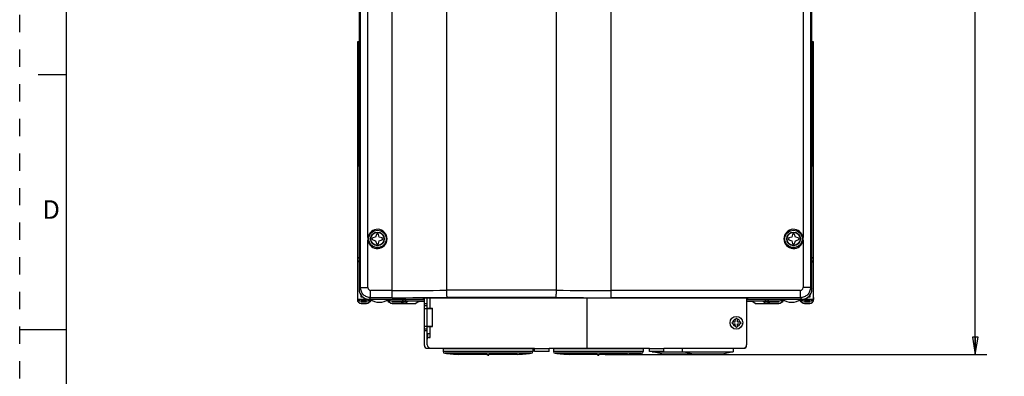
# Model space of a CAD drawing. Units: inches. Extents: x 0 to 34, y 0 to 22.
# Drawn here: x 0 to 10.6, y 10.5 to 14.3 of the extents above; entities that cross this region are included whole.
import ezdxf

# ---------------------------------------------------------------- set-up
doc = ezdxf.new("R2010")
doc.units = ezdxf.units.IN
doc.header["$LTSCALE"] = 1.87
doc.header["$MEASUREMENT"] = 0
doc.linetypes.add('HIDDEN', pattern=[0.2, 0.1, -0.1])
doc.layers.get('0').update_dxf_attribs({"linetype": 'CONTINUOUS'})
doc.layers.add('7_ALL_FEATURES', color=7, linetype='CONTINUOUS')
doc.layers.add('DEFAULT_2', color=8, linetype='HIDDEN')
doc.styles.get("Standard").update_dxf_attribs({"font": 'txt', "width": 0.8})
doc.styles.add('TEXTSTYLE_2', font='txt')
doc.dimstyles.new('DIMSTYLE_1', dxfattribs={"dimtxt": 0.15625, "dimasz": 0.1875, "dimexe": 0.18, "dimexo": 0.0625, "dimgap": 0.09, "dimtad": 0, "dimtih": 1, "dimtoh": 1, "dimdec": 1, "dimlfac": 2, "dimzin": 4, "dimdsep": 46, "dimtxsty": 'STANDARD', "dimblk": 'CLOSED', "dimblk1": 'CLOSED', "dimblk2": 'CLOSED', "dimcen": 0.09, "dimadec": 0, "dimazin": 0, "dimtfac": 1, "dimtdec": 1, "dimtofl": 0, "dimtmove": 0, "dimatfit": 3, "dimldrblk": 'CLOSED', "dimfxl": 1, "dimtolj": 1, "dimtzin": 4, "dimarcsym": 0})

# ---------------------------------------------------------------- blocks, each defined once
blk = doc.blocks.new('_CLOSED')
at = {"color": 0, "linetype": 'BYBLOCK'}
for p, q in [((0, 0), (-1, 0.167)), ((-1, 0.167), (-1, -0.167)), ((-1, -0.167), (0, 0)), ((-1, 0), (0, 0))]:
    blk.add_line(p, q, dxfattribs=at)
blk = doc.blocks.new('*D1')
at = {"color": 2, "linetype": 'CONTINUOUS'}
for p, q in [((7.913, 19.318), (10.433, 19.318)), ((10.308, 19.318), (10.308, 15.181)), ((10.308, 10.732), (10.308, 14.635)), ((6.315, 10.732), (10.433, 10.732))]:
    blk.add_line(p, q, dxfattribs=at)
at = {"color": 2, "linetype": 'CONTINUOUS', "xscale": 0.1875, "yscale": 0.1875, "zscale": 0.1875}
for p, rotation in [((10.308, 19.318), 90), ((10.308, 10.732), 270)]:
    blk.add_blockref('_CLOSED', p, dxfattribs=dict(at, rotation=rotation))
at = {"color": 2, "linetype": 'CONTINUOUS', "insert": (10.183, 15.103), "char_height": 0.1562, "width": 0.875, "attachment_point": 2, "line_spacing_factor": 0.9}
blk.add_mtext('436,2\\P[17.17]', dxfattribs=at)

msp = doc.modelspace()

# ---------------------------------------------------------------- linework, layer by layer
at = {"color": 7, "linetype": 'CONTINUOUS'}
for p, q in [((0.5, 21.5), (0.5, 0.5)), ((0.5, 13.75), (0.2, 13.75)), ((0, 11), (0.5, 11))]:
    msp.add_line(p, q, dxfattribs=at)
at = {"layer": '7_ALL_FEATURES', "color": 7, "linetype": 'CONTINUOUS'}
for p, q in [((3.6603, 15.1329), (3.6603, 11.4362)), ((8.5461, 11.4362), (8.5461, 15.1329)), ((3.6436, 14.0661), (3.6436, 12.8063)), ((3.6587, 14.1055), (3.6443, 14.1055)), ((3.6475, 14.0661), (3.6475, 12.8063)), ((3.6594, 12.8063), (3.6594, 14.0661)), ((8.547, 14.0661), (8.547, 12.8063)), ((8.5621, 14.1055), (8.5477, 14.1055)), ((8.5589, 12.8063), (8.5589, 14.0661)), ((8.5628, 12.8063), (8.5628, 14.0661)), ((8.5638, 11.3496), (8.5638, 14.1055)), ((3.6426, 13.9972), (3.6426, 11.3251)), ((3.649, 13.9776), (3.649, 13.4953)), ((3.6507, 13.9776), (3.6507, 13.4953)), ((3.6524, 13.9776), (3.6524, 13.4953)), ((3.6542, 13.9776), (3.6542, 13.4953)), ((3.6559, 13.9776), (3.6559, 13.4953)), ((3.6576, 13.9776), (3.6576, 13.4953)), ((3.6593, 13.9776), (3.6593, 13.4953)), ((8.5471, 13.4953), (8.5471, 13.9776)), ((8.5488, 13.4953), (8.5488, 13.9776)), ((8.5505, 13.4953), (8.5505, 13.9776)), ((8.5522, 13.4953), (8.5522, 13.9776)), ((8.554, 13.4953), (8.554, 13.9776)), ((8.5557, 13.4953), (8.5557, 13.9776)), ((8.5574, 13.4953), (8.5574, 13.9776)), ((3.649, 13.3772), (3.649, 12.8949)), ((3.6507, 13.3772), (3.6507, 12.8949)), ((3.6524, 13.3772), (3.6524, 12.8949)), ((3.6542, 13.3772), (3.6542, 12.8949)), ((3.6559, 13.3772), (3.6559, 12.8949)), ((3.6576, 13.3772), (3.6576, 12.8949)), ((3.6593, 13.3772), (3.6593, 12.8949)), ((8.5471, 12.8949), (8.5471, 13.3772)), ((8.5488, 12.8949), (8.5488, 13.3772)), ((8.5505, 12.8949), (8.5505, 13.3772)), ((8.5522, 12.8949), (8.5522, 13.3772)), ((8.554, 12.8949), (8.554, 13.3772)), ((8.5557, 12.8949), (8.5557, 13.3772)), ((8.5574, 12.8949), (8.5574, 13.3772)), ((3.6443, 12.7669), (3.6587, 12.7669)), ((8.5477, 12.7669), (8.5621, 12.7669)), ((3.8493, 12.0287), (3.8394, 11.9992)), ((3.8591, 12.0386), (3.8493, 12.0287)), ((3.8689, 12.0287), (3.8591, 12.0386)), ((3.8788, 11.9992), (3.8689, 12.0287)), ((8.3374, 12.0287), (8.3276, 11.9992)), ((8.3473, 12.0386), (8.3374, 12.0287)), ((8.3571, 12.0287), (8.3473, 12.0386)), ((8.367, 11.9992), (8.3571, 12.0287)), ((3.8099, 11.9894), (3.8, 11.9795)), ((3.8, 11.9795), (3.8099, 11.9697)), ((3.8394, 11.9992), (3.8099, 11.9894)), ((3.8099, 11.9697), (3.8394, 11.9598)), ((3.8394, 11.9598), (3.8493, 11.9303)), ((3.8493, 11.9303), (3.8591, 11.9205)), ((3.8591, 11.9205), (3.8689, 11.9303)), ((3.8689, 11.9303), (3.8788, 11.9598)), ((3.9083, 11.9894), (3.8788, 11.9992)), ((3.8788, 11.9598), (3.9083, 11.9697)), ((3.9182, 11.9795), (3.9083, 11.9894)), ((3.9083, 11.9697), (3.9182, 11.9795)), ((8.2981, 11.9894), (8.2882, 11.9795)), ((8.2882, 11.9795), (8.2981, 11.9697)), ((8.3276, 11.9992), (8.2981, 11.9894)), ((8.2981, 11.9697), (8.3276, 11.9598)), ((8.3276, 11.9598), (8.3374, 11.9303)), ((8.3374, 11.9303), (8.3473, 11.9205)), ((8.3473, 11.9205), (8.3571, 11.9303)), ((8.3571, 11.9303), (8.367, 11.9598)), ((8.3965, 11.9894), (8.367, 11.9992)), ((8.367, 11.9598), (8.3965, 11.9697)), ((8.4063, 11.9795), (8.3965, 11.9894)), ((8.3965, 11.9697), (8.4063, 11.9795)), ((3.6819, 11.3496), (3.6819, 11.3718)), ((8.5245, 11.3718), (8.5245, 11.3496)), ((3.7041, 11.3496), (3.6819, 11.3496)), ((3.741, 11.3102), (3.6819, 11.3102)), ((3.741, 11.2857), (3.6819, 11.2857)), ((3.6819, 11.2833), (3.741, 11.2833)), ((3.6918, 11.3085), (3.741, 11.3085)), ((3.7685, 11.328), (4.3512, 11.328)), ((3.7804, 11.3251), (3.7804, 11.328)), ((3.7902, 11.3161), (3.7902, 11.328)), ((3.9674, 11.3161), (3.9674, 11.328)), ((3.9772, 11.3251), (3.9772, 11.328)), ((4.0166, 11.3102), (4.365, 11.3102)), ((4.0166, 11.3085), (4.1891, 11.3085)), ((4.1663, 11.2857), (4.0166, 11.2857)), ((4.0166, 11.2833), (4.2745, 11.2833)), ((4.2988, 11.3011), (4.2745, 11.2833)), ((4.3512, 11.328), (4.355, 11.3394)), ((4.3512, 11.3281), (4.3591, 11.3281)), ((4.3591, 11.3281), (4.3591, 11.3394)), ((4.365, 11.3277), (4.3591, 11.3281)), ((4.365, 10.8299), (4.365, 11.3398)), ((4.365, 11.261), (4.3965, 11.261)), ((7.8317, 11.3399), (4.3747, 11.3399)), ((4.3965, 11.2295), (4.3965, 11.3399)), ((7.8414, 11.3398), (7.8414, 10.8378)), ((7.8473, 11.3281), (7.8414, 11.3277)), ((7.8414, 11.3102), (8.1898, 11.3102)), ((7.8473, 11.3281), (7.8473, 11.3394)), ((7.8473, 11.3281), (7.8552, 11.3281)), ((7.8552, 11.328), (7.8514, 11.3394)), ((7.8552, 11.328), (8.4379, 11.328)), ((7.9319, 11.2833), (7.9076, 11.3011)), ((7.9319, 11.2833), (8.1898, 11.2833)), ((8.0173, 11.3085), (8.1898, 11.3085)), ((8.1898, 11.2857), (8.0401, 11.2857)), ((8.2292, 11.3251), (8.2292, 11.328)), ((8.239, 11.3161), (8.239, 11.328)), ((8.4162, 11.3161), (8.4162, 11.328)), ((8.426, 11.3251), (8.426, 11.328)), ((8.5245, 11.3102), (8.4654, 11.3102)), ((8.4654, 11.3085), (8.5146, 11.3085)), ((8.5245, 11.2857), (8.4654, 11.2857)), ((8.4654, 11.2833), (8.5245, 11.2833)), ((8.5245, 11.3496), (8.5023, 11.3496)), ((8.5638, 11.3485), (8.5638, 11.3251)), ((4.365, 11.2295), (4.4457, 11.2295)), ((4.3965, 11.2335), (4.4516, 11.2335)), ((4.428, 11.2335), (4.428, 11.2295)), ((4.4516, 11.0327), (4.4516, 11.2335)), ((7.6819, 11.074), (7.6918, 11.0839)), ((7.6918, 11.0642), (7.6819, 11.074)), ((7.6918, 11.0839), (7.7193, 11.0858)), ((7.6918, 11.0642), (7.7193, 11.0622)), ((7.7193, 11.0858), (7.7213, 11.1134)), ((7.7213, 11.0346), (7.7193, 11.0622)), ((7.7213, 11.1134), (7.7312, 11.1232)), ((7.7312, 11.1232), (7.741, 11.1134)), ((7.743, 11.0858), (7.741, 11.1134)), ((7.741, 11.0346), (7.743, 11.0622)), ((7.743, 11.0858), (7.7705, 11.0839)), ((7.743, 11.0622), (7.7705, 11.0642)), ((7.7705, 11.0839), (7.7804, 11.074)), ((7.7804, 11.074), (7.7705, 11.0642)), ((4.365, 11.0366), (4.4457, 11.0366)), ((4.3965, 11.0051), (4.365, 11.0051)), ((4.3965, 10.8378), (4.3965, 11.0366)), ((4.3965, 11.0327), (4.4516, 11.0327)), ((4.428, 10.9559), (4.3965, 10.9559)), ((4.3978, 10.9559), (4.3978, 10.9038)), ((4.428, 11.0366), (4.428, 11.0327)), ((4.428, 10.9165), (4.428, 10.9559)), ((7.7312, 11.0248), (7.7213, 11.0346)), ((7.741, 11.0346), (7.7312, 11.0248)), ((4.4162, 10.9165), (4.428, 10.9165)), ((4.3973, 10.8299), (4.3965, 10.8299)), ((4.3965, 10.7984), (5.552, 10.7984)), ((4.5678, 10.7958), (5.5363, 10.7958)), ((4.5678, 10.7958), (4.5678, 10.7644)), ((4.7371, 10.7322), (4.5855, 10.7448)), ((4.6209, 10.7984), (4.6209, 10.7958)), ((4.7371, 10.7322), (4.7371, 10.7322)), ((5.0402, 10.7322), (4.7373, 10.7322)), ((5.0402, 10.7322), (5.0402, 10.7322)), ((5.3668, 10.7322), (5.0638, 10.7322)), ((5.0638, 10.7322), (5.0638, 10.7322)), ((5.367, 10.7322), (5.5185, 10.7448)), ((5.367, 10.7322), (5.367, 10.7322)), ((5.4831, 10.7984), (5.4831, 10.7958)), ((5.5363, 10.7958), (5.5363, 10.7644)), ((5.552, 10.763), (5.552, 10.7984)), ((5.7095, 10.763), (5.552, 10.763)), ((5.7095, 10.7984), (6.7922, 10.7984)), ((5.7095, 10.763), (5.7095, 10.7984)), ((5.7567, 10.7958), (6.7252, 10.7958)), ((5.7567, 10.7958), (5.7567, 10.7644)), ((5.926, 10.7322), (5.7745, 10.7448)), ((5.8099, 10.7984), (5.8099, 10.7958)), ((5.926, 10.7322), (5.926, 10.7322)), ((6.2292, 10.7322), (5.9263, 10.7322)), ((6.2292, 10.7322), (6.2292, 10.7322)), ((6.5557, 10.7322), (6.2528, 10.7322)), ((6.2528, 10.7322), (6.2528, 10.7322)), ((6.556, 10.7322), (6.7075, 10.7448)), ((6.556, 10.7322), (6.556, 10.7322)), ((6.6721, 10.7984), (6.6721, 10.7958)), ((6.7252, 10.7958), (6.7252, 10.7644)), ((6.7922, 10.763), (6.7922, 10.7984)), ((6.9497, 10.763), (6.7922, 10.763)), ((6.8217, 10.763), (6.8217, 10.7591)), ((6.8217, 10.7591), (7.6977, 10.7591)), ((6.925, 10.7394), (6.8217, 10.7591)), ((6.925, 10.7394), (7.5943, 10.7394)), ((6.9497, 10.7984), (7.802, 10.7984)), ((6.9497, 10.763), (6.9497, 10.7984)), ((7.1465, 10.7984), (7.1465, 10.7591)), ((7.2499, 10.7394), (7.1465, 10.7591)), ((7.6977, 10.7591), (7.5943, 10.7394)), ((7.6977, 10.7984), (7.6977, 10.7591))]:
    msp.add_line(p, q, dxfattribs=at)
at = {"layer": '7_ALL_FEATURES', "color": 9, "linetype": 'CONTINUOUS'}
for p, q in [((3.6774, 11.4533), (3.6774, 15.1292)), ((3.7561, 11.9936), (3.7561, 15.1123)), ((8.4503, 15.1123), (8.4503, 11.9936)), ((8.529, 15.1292), (8.529, 11.4533)), ((4.0166, 11.3451), (4.0166, 15.062)), ((4.6057, 11.4246), (4.6057, 14.9705)), ((5.7897, 11.4246), (5.7897, 14.8783)), ((6.3788, 11.3451), (6.3788, 14.8774)), ((3.6436, 14.0661), (3.6475, 14.0661)), ((8.5628, 14.0661), (8.5589, 14.0661)), ((3.6436, 12.8063), (3.6475, 12.8063)), ((8.5628, 12.8063), (8.5589, 12.8063)), ((3.755, 11.9795), (3.765, 11.9795)), ((3.7561, 11.9936), (3.7659, 11.9923)), ((3.7561, 11.9655), (3.7659, 11.9668)), ((3.7561, 11.4533), (3.7561, 11.9655)), ((8.4503, 11.9936), (8.4405, 11.9923)), ((8.4503, 11.9655), (8.4405, 11.9668)), ((8.4514, 11.9795), (8.4414, 11.9795)), ((8.4503, 11.9655), (8.4503, 11.4533)), ((3.6603, 11.7807), (3.6426, 11.763)), ((8.5461, 11.7807), (8.5638, 11.763)), ((3.6774, 11.4533), (3.6603, 11.4362)), ((3.6774, 11.4533), (3.7561, 11.4533)), ((4.0166, 11.4238), (3.7856, 11.4238)), ((3.7856, 11.3451), (3.7856, 11.4238)), ((8.4208, 11.4238), (6.3788, 11.4238)), ((8.4208, 11.3451), (8.4208, 11.4238)), ((8.529, 11.4533), (8.4503, 11.4533)), ((8.529, 11.4533), (8.5461, 11.4362)), ((3.6819, 11.3102), (3.6819, 11.3085)), ((3.6819, 11.2857), (3.6819, 11.2833)), ((3.741, 11.3085), (3.741, 11.3102)), ((3.741, 11.2833), (3.741, 11.2857)), ((3.7856, 11.3451), (3.7685, 11.328)), ((4.0166, 11.3451), (3.7856, 11.3451)), ((4.0166, 11.3102), (4.0166, 11.3085)), ((4.0166, 11.2857), (4.0166, 11.2833)), ((4.1721, 11.328), (4.1544, 11.3102)), ((4.1891, 11.3085), (4.1663, 11.2857)), ((4.365, 11.2807), (4.3965, 11.2807)), ((4.428, 11.2335), (4.428, 11.3399)), ((8.4208, 11.3451), (6.3788, 11.3451)), ((8.0401, 11.2857), (8.0173, 11.3085)), ((8.0343, 11.328), (8.052, 11.3102)), ((8.1898, 11.3085), (8.1898, 11.3102)), ((8.1898, 11.2833), (8.1898, 11.2857)), ((8.4208, 11.3451), (8.4379, 11.328)), ((8.4654, 11.3102), (8.4654, 11.3085)), ((8.4654, 11.2857), (8.4654, 11.2833)), ((8.5245, 11.3085), (8.5245, 11.3102)), ((8.5245, 11.2833), (8.5245, 11.2857)), ((4.3965, 11.0366), (4.3965, 11.2295)), ((4.3965, 10.9854), (4.365, 10.9854)), ((4.428, 10.9559), (4.428, 11.0327)), ((5.5363, 10.7644), (4.5678, 10.7644)), ((5.5185, 10.7448), (4.5855, 10.7448)), ((5.7095, 10.7945), (5.552, 10.7945)), ((6.7252, 10.7644), (5.7567, 10.7644)), ((6.7075, 10.7448), (5.7745, 10.7448)), ((6.9497, 10.7945), (6.7922, 10.7945))]:
    msp.add_line(p, q, dxfattribs=at)
at = {"layer": '7_ALL_FEATURES', "color": 7, "linetype": 'CONTINUOUS', "true_color": 0x06ffff}
for p, q in [((3.6426, 11.3283), (3.7657, 11.3283)), ((4.3512, 11.3283), (4.365, 11.3283)), ((7.8414, 11.3283), (7.8552, 11.3283)), ((8.4407, 11.3283), (8.5638, 11.3283)), ((5.052, 10.7217), (5.052, 10.7322)), ((6.241, 10.7217), (6.241, 10.7322))]:
    msp.add_line(p, q, dxfattribs=at)
at = {"layer": '7_ALL_FEATURES', "color": 40, "linetype": 'CONTINUOUS'}
for p, q in [((6.1189, 11.3399), (6.1189, 10.7984)), ((5.052, 10.7217), (5.052, 10.7161)), ((6.241, 10.7217), (6.241, 10.7161))]:
    msp.add_line(p, q, dxfattribs=at)
at = {"layer": '7_ALL_FEATURES', "color": 9, "linetype": 'CONTINUOUS'}
for centre in [(3.8591, 11.9795), (8.3473, 11.9795)]:
    msp.add_circle(centre, 0.0941, dxfattribs=at)
at = {"layer": '7_ALL_FEATURES', "color": 7, "linetype": 'CONTINUOUS'}
for centre, radius in [((3.8591, 11.9795), 0.0738), ((3.8591, 11.9795), 0.0699), ((8.3473, 11.9795), 0.0738), ((8.3473, 11.9795), 0.0699), ((7.7312, 11.074), 0.0689)]:
    msp.add_circle(centre, radius, dxfattribs=at)
at = {"layer": '7_ALL_FEATURES', "color": 9, "linetype": 'CONTINUOUS'}
for centre, radius, start, end in [((3.8591, 11.9795), 0.1039, 187.77894, 172.22106), ((8.3473, 11.9795), 0.1039, 7.77894, 352.22106), ((3.8463, 11.9795), 0.0913, 171.12671, 179.9894), ((3.8463, 11.9795), 0.0913, 180.00813, 188.87577), ((8.3601, 11.9795), 0.0913, 0.0106, 8.8733), ((8.3601, 11.9795), 0.0913, 351.12423, 359.99187), ((3.7856, 11.4533), 0.0295, 179.99187, 270.00813), ((4.0175, 232.6993), 221.2755, 269.999751, 270.152284), ((5.1977, -217.563), 228.9883, 89.851868, 90.148132), ((6.3786, 233.2527), 221.8289, 269.847907, 270.000059), ((8.4208, 11.4533), 0.0295, 269.99187, 0.00813), ((4.0176, 238.5607), 227.2156, 269.999754, 270.15028), ((5.1977, -211.6061), 222.9527, 89.849876, 90.150124), ((6.3786, 239.1289), 227.7839, 269.849908, 270.000058), ((7.7312, 11.074), 0.0394, 104.61431, 165.38569), ((7.7312, 11.074), 0.0394, 194.61431, 255.38569), ((7.7312, 11.074), 0.0394, 14.61431, 75.38569), ((7.7312, 11.074), 0.0394, 284.61431, 345.38569)]:
    msp.add_arc(centre, radius, start, end, dxfattribs=at)
at = {"layer": '7_ALL_FEATURES', "color": 7, "linetype": 'CONTINUOUS'}
for centre, radius, start, end in [((3.7705, 11.3161), 0.0197, 270, 360), ((3.9871, 11.3161), 0.0197, 180, 270), ((8.2193, 11.3161), 0.0197, 270, 360), ((8.4359, 11.3161), 0.0197, 180, 270), ((4.4457, 11.1902), 0.0394, 81.33439, 90), ((4.4457, 11.076), 0.0394, 270, 278.66561), ((4.4162, 10.8969), 0.0197, 90, 180), ((4.4359, 10.8378), 0.0394, 180, 270), ((7.802, 10.8378), 0.0394, 270, 360), ((4.3965, 10.8299), 0.0315, 180, 270), ((4.5874, 10.7644), 0.0197, 180, 264.32453), ((5.052, 15.439), 4.7173, 264.32453, 266.1717), ((5.052, 15.439), 4.7173, 266.17168, 266.17438), ((5.052, 15.439), 4.7068, 269.85622, 270.14378), ((5.052, 15.439), 4.7173, 273.82562, 273.82832), ((5.052, 15.439), 4.7173, 273.8283, 275.67547), ((5.5166, 10.7644), 0.0197, 275.67547, 360), ((5.7764, 10.7644), 0.0197, 180, 264.32453), ((6.241, 15.439), 4.7173, 264.32453, 266.1717), ((6.241, 15.439), 4.7173, 266.17168, 266.17438), ((6.241, 15.439), 4.7068, 269.85622, 270.14378), ((6.241, 15.439), 4.7173, 273.82562, 273.82832), ((6.241, 15.439), 4.7173, 273.8283, 275.67547), ((6.7056, 10.7644), 0.0197, 275.67547, 360), ((7.8099, 10.8299), 0.0315, 270, 360)]:
    msp.add_arc(centre, radius, start, end, dxfattribs=at)
at = {"layer": '7_ALL_FEATURES', "color": 40, "linetype": 'CONTINUOUS'}
for centre in [(3.8788, 11.4736), (8.3276, 11.4736)]:
    msp.add_arc(centre, 0.1772, 235.3111, 304.6889, dxfattribs=at)
at = {"layer": '7_ALL_FEATURES', "color": 7, "linetype": 'CONTINUOUS'}
for centre, major_axis, ratio, start_param, end_param in [((3.6443, 14.0661), (0, 0.0394), 0.0174551, 0, 1.5707963), ((3.6482, 14.0661), (0, 0.0394), 0.0174551, 6.2831853, 7.8539816), ((3.6587, 14.0661), (0, 0.0394), 0.0174551, -1.5707963, 0), ((8.5477, 14.0661), (0, 0.0394), 0.0174551, 6.2831853, 7.8539816), ((8.5582, 14.0661), (0, 0.0394), 0.0174551, -1.5707963, -0.1757198), ((8.5621, 14.0661), (0, 0.0394), 0.0174551, -1.5707963, 0), ((3.6495, 13.9776), (0, 0.0197), 0.0174551, 4.712389, 6.2831853), ((3.6512, 13.9776), (0, 0.0197), 0.0174551, 4.712389, 6.2831853), ((3.6529, 13.9776), (0, 0.0197), 0.0174551, 4.712389, 6.2831853), ((3.6547, 13.9776), (0, 0.0197), 0.0174551, 4.712389, 6.2831853), ((3.6564, 13.9776), (0, 0.0197), 0.0174551, -1.5707963, 0), ((3.6581, 13.9776), (0, 0.0197), 0.0174551, -1.5707963, 0), ((8.5483, 13.9776), (0, 0.0197), 0.0174551, 0, 1.5707963), ((8.55, 13.9776), (0, 0.0197), 0.0174551, 0, 0.7854409), ((8.5517, 13.9776), (0, 0.0197), 0.0174551, 0, 0.7854409), ((8.5534, 13.9776), (0, 0.0197), 0.0174551, 0, 0.7854409), ((8.5552, 13.9776), (0, 0.0197), 0.0174551, 0, 0.7854409), ((8.5569, 13.9776), (0, 0.0197), 0.0174551, 0, 0.7854409), ((3.6581, 13.4953), (0, 0.0197), 0.0174551, -3.1415927, -1.5707963), ((8.5483, 13.4953), (0, 0.0197), 0.0174551, -4.712389, -3.1415927), ((8.55, 13.4953), (0, 0.0197), 0.0174551, -4.712389, -3.1415927), ((8.5517, 13.4953), (0, 0.0197), 0.0174551, 1.5707963, 3.1415927), ((8.5534, 13.4953), (0, 0.0197), 0.0174551, 1.5707963, 3.1415927), ((8.5552, 13.4953), (0, 0.0197), 0.0174551, 1.5707963, 3.1415927), ((8.5569, 13.4953), (0, 0.0197), 0.0174551, 1.5707963, 3.1415927), ((3.6495, 13.4953), (0, 0.0197), 0.0174551, -3.1415927, -2.3561518), ((3.6495, 13.3772), (0, 0.0197), 0.0174551, 4.712389, 6.2831853), ((3.6512, 13.4953), (0, 0.0197), 0.0174551, -3.1415927, -2.3561518), ((3.6512, 13.3772), (0, 0.0197), 0.0174551, 4.712389, 6.2831853), ((3.6529, 13.4953), (0, 0.0197), 0.0174551, -3.1415927, -2.3561518), ((3.6529, 13.3772), (0, 0.0197), 0.0174551, 4.712389, 6.2831853), ((3.6547, 13.4953), (0, 0.0197), 0.0174551, -3.1415927, -2.3561518), ((3.6547, 13.3772), (0, 0.0197), 0.0174551, 4.712389, 6.2831853), ((3.6564, 13.4953), (0, 0.0197), 0.0174551, -3.1415927, -2.3561518), ((3.6564, 13.3772), (0, 0.0197), 0.0174551, -1.5707963, 0), ((3.6581, 13.3772), (0, 0.0197), 0.0174551, -1.5707963, 0), ((8.5483, 13.3772), (0, 0.0197), 0.0174551, 0, 1.5707963), ((8.55, 13.3772), (0, 0.0197), 0.0174551, 0, 0.7854409), ((8.5517, 13.3772), (0, 0.0197), 0.0174551, 0, 0.7854409), ((8.5534, 13.3772), (0, 0.0197), 0.0174551, 0, 0.7854409), ((8.5552, 13.3772), (0, 0.0197), 0.0174551, 0, 0.7854409), ((8.5569, 13.3772), (0, 0.0197), 0.0174551, 0, 0.7854409), ((3.6495, 12.8949), (0, 0.0197), 0.0174551, -3.1415927, -2.3561518), ((3.6512, 12.8949), (0, 0.0197), 0.0174551, -3.1415927, -2.3561518), ((3.6529, 12.8949), (0, 0.0197), 0.0174551, -3.1415927, -2.3561518), ((3.6547, 12.8949), (0, 0.0197), 0.0174551, -3.1415927, -2.3561518), ((3.6564, 12.8949), (0, 0.0197), 0.0174551, -3.1415927, -2.3561518), ((3.6581, 12.8949), (0, 0.0197), 0.0174551, -3.1415927, -1.5707963), ((8.5483, 12.8949), (0, 0.0197), 0.0174551, -4.712389, -3.1415927), ((8.55, 12.8949), (0, 0.0197), 0.0174551, -4.712389, -3.1415927), ((8.5517, 12.8949), (0, 0.0197), 0.0174551, 1.5707963, 3.1415927), ((8.5534, 12.8949), (0, 0.0197), 0.0174551, 1.5707963, 3.1415927), ((8.5552, 12.8949), (0, 0.0197), 0.0174551, 1.5707963, 3.1415927), ((8.5569, 12.8949), (0, 0.0197), 0.0174551, 1.5707963, 3.1415927), ((3.6443, 12.8063), (0, 0.0394), 0.0174551, -4.712389, -3.1415927), ((3.6482, 12.8063), (0, 0.0394), 0.0174551, -4.712389, -3.3173125), ((3.6587, 12.8063), (0, 0.0394), 0.0174551, 3.1415927, 4.712389), ((8.5477, 12.8063), (0, 0.0394), 0.0174551, -4.712389, -3.1415927), ((8.5582, 12.8063), (0, 0.0394), 0.0174551, 3.1415927, 4.712389), ((8.5621, 12.8063), (0, 0.0394), 0.0174551, -3.1415927, -1.5707963), ((3.6819, 11.763), (0.0278, 0.0278), 0.9996955, -3.9268385, -2.938889), ((8.5245, 11.763), (0.0278, -0.0278), 0.9996955, -0.2027037, 0.7852459), ((3.7686, 11.4363), (0.0766, 0.0766), 0.999315, -3.9266482, -2.3565371), ((8.4378, 11.4363), (0.0766, -0.0766), 0.999315, -0.7850555, 0.7850555), ((3.6819, 11.3496), (0, -0.0394), 0.9999254, -1.5707963, 0), ((3.6819, 11.3251), (0, 0.0394), 0.9999254, 7.8539816, 9.424778), ((3.6819, 11.3227), (0, 0.0394), 0.9999254, 1.5707963, 3.1415927), ((3.6918, 11.3091), (0.0492, 0), 0.0122179, -1.7721542, -1.5707963), ((3.741, 11.3479), (0, 0.0394), 0.9999254, -3.1415927, -2.1037167), ((3.741, 11.3496), (0, 0.0394), 0.9999254, 9.424778, 10.4065438), ((3.741, 11.3251), (0, -0.0394), 0.9999254, 6.2831853, 7.8539816), ((3.741, 11.3227), (0, 0.0394), 0.9999254, -3.1415927, -1.767139), ((4.0166, 11.3251), (0, 0.0394), 0.9999254, 7.8539816, 9.424778), ((4.0166, 11.3227), (0, 0.0394), 0.9999254, 1.5707963, 3.1415927), ((4.0166, 11.3479), (0, 0.0394), 0.9999254, -4.1794687, -3.1415927), ((4.0166, 11.3496), (0, -0.0394), 0.9999254, -0.9880002, 0), ((4.1663, 11.3645), (0.0557, 0.0557), 0.9998508, -3.1364167, -2.3562691), ((4.1544, 11.3496), (0.0278, 0.0278), 0.9996955, -3.3442963, -2.3563468), ((4.4956, 11.3011), (0.1969, 0), 0.0122179, 2.3007118, 3.1249275), ((4.3747, 11.3394), (0.0197, 0), 0.0261859, 1.5707963, 3.132866), ((7.8317, 11.3394), (0.0197, 0), 0.0261859, 0.0087266, 1.5707963), ((7.7108, 11.3011), (0.1969, 0), 0.0122179, 0.0166651, 0.8408808), ((8.0401, 11.3645), (0.0557, -0.0557), 0.9998508, -0.7853235, -0.0051759), ((8.052, 11.3496), (-0.0278, 0.0278), 0.9996955, -3.9268385, -2.938889), ((8.1898, 11.3479), (0, 0.0394), 0.9999254, -3.1415927, -2.1037167), ((8.1898, 11.3496), (0, 0.0394), 0.9999254, 3.1415927, 4.1295929), ((8.1898, 11.3251), (0, -0.0394), 0.9999254, 6.2831853, 7.8539816), ((8.1898, 11.3227), (0, 0.0394), 0.9999254, -3.1415927, -1.767139), ((8.4654, 11.3251), (0, 0.0394), 0.9999254, 7.8539816, 9.424778), ((8.4654, 11.3227), (0, 0.0394), 0.9999254, 1.5707963, 3.1415927), ((8.4654, 11.3496), (0, -0.0394), 0.9999254, 5.2951851, 6.2831853), ((8.4654, 11.3479), (0, 0.0394), 0.9999254, -4.1233585, -3.1415927), ((8.5146, 11.3091), (0.0492, 0), 0.0122179, -1.5707963, -1.3694384), ((8.5245, 11.3496), (0, 0.0394), 0.9999254, 3.1415927, 4.712389), ((8.5245, 11.3251), (0, -0.0394), 0.9999254, 6.2831853, 7.8539816), ((8.5245, 11.3227), (0, 0.0394), 0.9999254, -3.1415927, -1.767139)]:
    msp.add_ellipse(centre, major_axis=major_axis, ratio=ratio, start_param=start_param, end_param=end_param, dxfattribs=at)
at = {"layer": '7_ALL_FEATURES', "color": 9, "linetype": 'CONTINUOUS'}
for points, knots in [([(3.7856, 11.3451), (3.7716, 11.3451), (3.7431, 11.3507), (3.7071, 11.3748), (3.6831, 11.4108), (3.6774, 11.4392), (3.6774, 11.4533)], [0, 0, 0, 0, 0.2499953, 0.5000002, 0.7500049, 1, 1, 1, 1]), ([(4.6135, 11.3459), (4.6127, 11.3461), (4.6115, 11.3486), (4.6103, 11.3531), (4.609, 11.3606), (4.6079, 11.3703), (4.607, 11.382), (4.606, 11.4003), (4.6057, 11.4147), (4.6057, 11.4246)], [0, 0, 0, 0, 0.0299972, 0.0918636, 0.1861199, 0.3099448, 0.4590173, 0.6278844, 1, 1, 1, 1]), ([(5.7819, 11.3459), (5.7826, 11.3461), (5.7839, 11.3486), (5.7851, 11.3531), (5.7864, 11.3606), (5.7875, 11.3703), (5.7884, 11.382), (5.7894, 11.4003), (5.7897, 11.4147), (5.7897, 11.4246)], [0, 0, 0, 0, 0.0299972, 0.0918636, 0.1861199, 0.3099447, 0.4590172, 0.6278844, 1, 1, 1, 1]), ([(8.529, 11.4533), (8.529, 11.4392), (8.5233, 11.4108), (8.4993, 11.3748), (8.4633, 11.3507), (8.4348, 11.3451), (8.4208, 11.3451)], [0, 0, 0, 0, 0.2499953, 0.5000002, 0.7500049, 1, 1, 1, 1])]:
    msp.add_open_spline(points, degree=3, knots=knots, dxfattribs=at)
at = {"layer": '7_ALL_FEATURES', "color": 7, "linetype": 'CONTINUOUS'}
for points, knots in [([(3.6426, 11.3485), (3.6426, 11.3394), (3.6496, 11.3185), (3.6708, 11.3085), (3.6819, 11.3085)], [0, 0, 0, 0, 0.4493525, 1, 1, 1, 1]), ([(8.5245, 11.3085), (8.5356, 11.3085), (8.5568, 11.3185), (8.5638, 11.3394), (8.5638, 11.3485)], [0, 0, 0, 0, 0.5506475, 1, 1, 1, 1])]:
    msp.add_open_spline(points, degree=3, knots=knots, dxfattribs=at)
at = {"layer": 'DEFAULT_2', "color": 8, "linetype": 'HIDDEN'}
msp.add_line((0, 0), (0, 22), dxfattribs=at)

# ---------------------------------------------------------------- texts
at = {"color": 2, "linetype": 'CONTINUOUS', "insert": (0.34, 12.3963), "char_height": 0.2, "width": 0.2, "attachment_point": 2, "line_spacing_factor": 0.9, "style": 'TEXTSTYLE_2'}
msp.add_mtext('D', dxfattribs=at)

# ---------------------------------------------------------------- dimensions: what is measured, and where the dimension line sits
at = {"color": 2, "linetype": 'CONTINUOUS'}
dim = msp.add_linear_dim(base=(10.3082, 19.3181), p1=(6.3153, 10.7322), p2=(7.9127, 19.3181), angle=90, dimstyle='DIMSTYLE_1', dxfattribs=at)
dim.commit()
dim.dimension.update_dxf_attribs({"geometry": '*D1', "text_midpoint": (10.1207, 14.908), "dimtype": 160})

doc.saveas('drawing.dxf')
